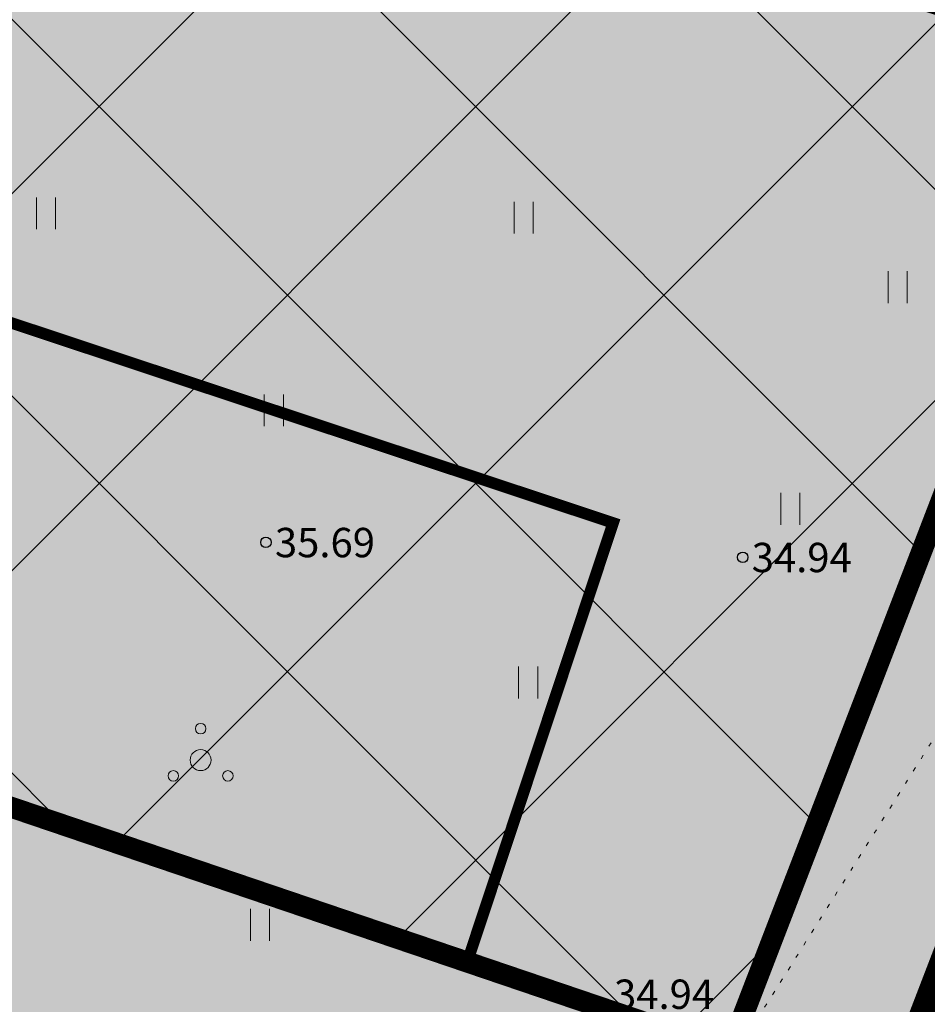
# Model space of a CAD drawing. Units: metres. Extents: x 9410 to 553319, y -1761 to 6584608.
# Drawn here: x 553226 to 553247, y 6584465 to 6584488 of the extents above; entities that cross this region are included whole.
import ezdxf
from ezdxf.enums import TextEntityAlignment as Align

# ---------------------------------------------------------------- set-up
doc = ezdxf.new("R2010")
doc.units = ezdxf.units.M
doc.header["$LTSCALE"] = 0.5
for name, pattern in [('AAREKIVI', [0.2, 0.1, 0.1]), ('kalmuvälja_DP$0$DASHED', [6, 4, -2]), ('KATASTRIPIIR', [0.02, 0.01, 0.01]), ('KOLVIK', [1.25, 0.25, -1])]:
    doc.linetypes.add(name, pattern=pattern)
for name, color, linetype in [('dp_krunt', 1, 'Continuous'), ('HALJASTUS', 3, 'Continuous'), ('HOONE', 4, 'Continuous'), ('KORGUS-EH2000', 7, 'Continuous'), ('OPT-hoonest_õig', 7, 'Continuous'), ('PIIR', 32, 'Continuous'), ('PUU', 3, 'Continuous')]:
    doc.layers.add(name, color=color, linetype=linetype)
doc.layers.add('kalmuvälja_DP$0$Ehituskeeluala', color=185, linetype='kalmuvälja_DP$0$DASHED', lineweight=20)
doc.layers.add('MKhooned', color=250, linetype='Continuous', lineweight=18)
doc.styles.add('Style-INTL_ISO_ITALIC', font='INTL_ISO_ITALIC.shx')

# ---------------------------------------------------------------- blocks, each defined once
blk = doc.blocks.new('PQQSAS_6')
at = {"layer": 'PUU', "linetype": 'Continuous', "lineweight": 0}
for centre, radius in [((0, 1.5), 0.25), ((0, 0), 0.5), ((-1.3, -0.75), 0.25), ((1.3, -0.75), 0.25)]:
    blk.add_circle(centre, radius, dxfattribs=at)
blk = doc.blocks.new('RING02_11')
at = {"layer": 'KORGUS-EH2000', "color": 32}
blk.add_circle((0, 0.009), 0.25, dxfattribs=at)
blk = doc.blocks.new('HEIN_7')
at = {"layer": 'HALJASTUS', "linetype": 'Continuous', "lineweight": 0}
for p, q in [((-0.455, 0.761), (-0.455, -0.761)), ((0.455, 0.761), (0.455, -0.761))]:
    blk.add_line(p, q, dxfattribs=at)

msp = doc.modelspace()

# ---------------------------------------------------------------- hatches: boundary and pattern name
at = {"layer": 'HALJASTUS', "true_color": 0xddefdc}
h = msp.add_hatch(color=254, dxfattribs=at)
h.paths.add_polyline_path([(553133.349, 6584527.069), (553076.07, 6584542.42), (553083.877, 6584510.265), (553121.911, 6584497.357)])
h.paths.add_polyline_path([(553120.004, 6584517.042), (553116.545, 6584506.637), (553097.252, 6584513.118), (553100.692, 6584523.461)], flags=16)
h.paths.add_polyline_path([(553177.096, 6584515.451), (553154.69, 6584521.35), (553133.349, 6584527.069), (553121.911, 6584497.357), (553164.558, 6584482.883)])
h.paths.add_polyline_path([(553139.554, 6584510.272), (553158.867, 6584503.853), (553155.408, 6584493.447), (553136.115, 6584499.929)], flags=16)
h.paths.add_polyline_path([(553217.347, 6584502.88), (553187.24, 6584512.78), (553177.096, 6584515.451), (553164.558, 6584482.883), (553204.438, 6584469.349)])
h.paths.add_polyline_path([(553200.129, 6584489.85), (553196.671, 6584479.444), (553177.378, 6584485.925), (553180.817, 6584496.268)], flags=16)
h.paths.add_polyline_path([(553256.84, 6584489.89), (553217.347, 6584502.879), (553204.438, 6584469.349), (553243.791, 6584455.994)])
h.paths.add_polyline_path([(553220.433, 6584482.823), (553239.746, 6584476.405), (553236.287, 6584465.999), (553216.994, 6584472.48)], flags=16)
at = {"layer": 'HOONE', "linetype": 'Continuous'}
msp.add_hatch(color=40, dxfattribs=at).paths.add_polyline_path([(553220.433, 6584482.823), (553216.994, 6584472.48), (553236.287, 6584465.999), (553239.746, 6584476.405)])
at = {"layer": 'MKhooned', "linetype": 'Continuous', "ltscale": 10}
h = msp.add_hatch(dxfattribs=at)
h.set_pattern_fill('ANSI37', color=175, scale=2, style=0)
h.set_pattern_definition([(45, (-176.311, -12.579), (-4.4901280605, 4.4901280605), []), (135, (-176.311, -12.579), (-4.4901280605, -4.4901280605), [])])
h.paths.add_polyline_path([(553120.637, 6584505.182), (553128.011, 6584524.335), (553088.199, 6584535.028), (553093.14, 6584514.513)])
h.paths.add_polyline_path([(553128.22, 6584502.608), (553142.948, 6584497.61), (553142.948, 6584520.373), (553135.79, 6584522.274)])
h.paths.add_polyline_path([(553142.948, 6584497.61), (553163.284, 6584490.708), (553171.758, 6584512.72), (553142.948, 6584520.373)])
h.paths.add_polyline_path([(553186.105, 6584508.943), (553179.542, 6584510.671), (553170.866, 6584488.135), (553203.165, 6584477.174), (553212.103, 6584500.392), (553201.015, 6584504.039)])
h.paths.add_polyline_path([(553219.712, 6584497.89), (553210.746, 6584474.6), (553242.517, 6584463.818), (553251.597, 6584487.403)])

# ---------------------------------------------------------------- linework, layer by layer
at = {"layer": 'dp_krunt', "color": 1, "linetype": 'Continuous', "lineweight": 211, "const_width": 0.65}
msp.add_lwpolyline([(553217.347, 6584502.88), (553204.438, 6584469.349), (553243.791, 6584455.994), (553256.84, 6584489.89), (553217.347, 6584502.88)], dxfattribs=at)
at = {"layer": 'HALJASTUS', "linetype": 'KOLVIK', "lineweight": 0, "ltscale": 0.5}
msp.add_lwpolyline([(553259.979, 6584485.706), (553258.135, 6584489.186), (553257.236, 6584489.474), (553252.547, 6584479.46), (553242.777, 6584463.936), (553241.646, 6584458.27), (553246.592, 6584454.86), (553252.663, 6584457.128), (553262.939, 6584483.765), (553263.591, 6584483.513)], dxfattribs=at)
at = {"layer": 'kalmuvälja_DP$0$Ehituskeeluala', "lineweight": 18, "const_width": 0.5}
msp.add_lwpolyline([(553219.712, 6584497.89), (553210.746, 6584474.6), (553242.517, 6584463.818), (553251.597, 6584487.403)], close=True, dxfattribs=at)
at = {"layer": 'OPT-hoonest_õig', "color": 7, "linetype": 'AAREKIVI', "lineweight": 0, "ltscale": 0.1, "const_width": 0.275}
msp.add_lwpolyline([(553236.287, 6584465.999), (553216.994, 6584472.48), (553220.433, 6584482.823), (553220.433, 6584482.823), (553220.433, 6584482.823), (553220.433, 6584482.823), (553220.433, 6584482.823), (553220.433, 6584482.823), (553220.433, 6584482.823), (553220.433, 6584482.823), (553220.433, 6584482.823), (553220.433, 6584482.823), (553220.433, 6584482.823), (553239.746, 6584476.405), (553239.746, 6584476.405), (553239.746, 6584476.405)], close=True, dxfattribs=at)
at = {"layer": 'PIIR', "color": 36, "lineweight": 0, "ltscale": 0.5, "const_width": 0.6}
msp.add_lwpolyline([(553154.69, 6584521.35), (553187.24, 6584512.78), (553256.84, 6584489.89), (553238.85, 6584443.16), (553087.71, 6584494.48), (553076.07, 6584542.42), (553154.69, 6584521.35)], close=True, dxfattribs=at)
at = {"layer": 'PIIR', "color": 166, "linetype": 'KATASTRIPIIR', "lineweight": 0, "ltscale": 0.5}
msp.add_lwpolyline([(553154.69, 6584521.35), (553187.24, 6584512.78), (553256.84, 6584489.89), (553238.85, 6584443.16), (553087.71, 6584494.48), (553076.07, 6584542.42), (553154.69, 6584521.35)], close=True, dxfattribs=at)
at = {"layer": 'PIIR', "color": 36, "lineweight": 0, "ltscale": 0.5}
msp.add_3dface([(553256.84, 6584489.89), (553282.45, 6584481.47), (553270.56, 6584432.33), (553238.85, 6584443.16)], dxfattribs=at)

# ---------------------------------------------------------------- block references
at = {"layer": 'HALJASTUS', "linetype": 'Continuous', "lineweight": 0, "xscale": 0.5, "yscale": 0.5}
for p in [(553226.228, 6584483.784), (553237.614, 6584483.681), (553246.527, 6584482.027), (553231.658, 6584479.089), (553243.97, 6584476.743), (553237.72, 6584472.601), (553231.327, 6584466.828)]:
    msp.add_blockref('HEIN_7', p, dxfattribs=at)
at = {"layer": 'KORGUS-EH2000', "color": 32, "linetype": 'Continuous', "lineweight": 0, "xscale": 0.5, "yscale": 0.5}
for p in [(553231.469, 6584475.937), (553242.836, 6584475.581)]:
    msp.add_blockref('RING02_11', p, dxfattribs=at)
at = {"layer": 'PUU', "linetype": 'Continuous', "lineweight": 0, "xscale": 0.5, "yscale": 0.5}
msp.add_blockref('PQQSAS_6', (553229.912, 6584470.752), dxfattribs=at)

# ---------------------------------------------------------------- texts
at = {"layer": 'KORGUS-EH2000', "color": 32, "linetype": 'Continuous', "lineweight": 0, "style": 'Style-INTL_ISO_ITALIC'}
for s, p in [(' 35.69', (553231.469, 6584475.937)), (' 34.94', (553242.836, 6584475.581)), (' 34.94', (553239.554, 6584465.172))]:
    msp.add_text(s, height=0.7, dxfattribs=at).set_placement(p, align=Align.MIDDLE_LEFT)

doc.saveas('drawing.dxf')
